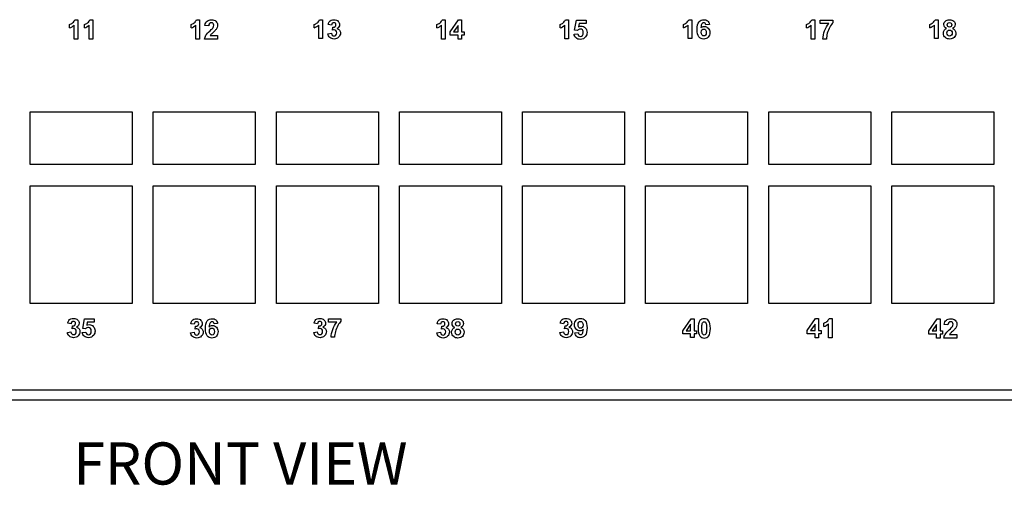
# Model space of a CAD drawing. Units: inches. Extents: x 0.2 to 21.8, y 0.7 to 16.3.
# Drawn here: x 5.8 to 9.3, y 8.9 to 10.6 of the extents above; entities that cross this region are included whole.
import ezdxf
from ezdxf.enums import TextEntityAlignment as Align

# ---------------------------------------------------------------- set-up
doc = ezdxf.new("R2010")
doc.units = ezdxf.units.IN
doc.header["$MEASUREMENT"] = 0
for name, color, linetype in [('112017_B_FRONT', 7, 'Continuous'), ('112018_SILKSCREE', 7, 'Continuous'), ('Default', 7, 'Continuous')]:
    doc.layers.add(name, color=color, linetype=linetype)
doc.styles.add('SEACAD_Arial', font='arial.ttf')

# ---------------------------------------------------------------- blocks, each defined once
blk = doc.blocks.new('SE4')
at = {"layer": '112017_B_FRONT', "color": 7, "linetype": 'Continuous'}
for p, q in [((5.8677, 10.0149), (6.2302, 10.0149)), ((5.8677, 9.5961), (5.8677, 10.0149)), ((6.2302, 10.0149), (6.2302, 9.5961)), ((6.3052, 10.0149), (6.6677, 10.0149)), ((6.3052, 9.5961), (6.3052, 10.0149)), ((6.6677, 10.0149), (6.6677, 9.5961)), ((6.7427, 10.0149), (7.1052, 10.0149)), ((6.7427, 9.5961), (6.7427, 10.0149)), ((7.1052, 10.0149), (7.1052, 9.5961)), ((7.1802, 10.0149), (7.5427, 10.0149)), ((7.1802, 9.5961), (7.1802, 10.0149)), ((7.5427, 10.0149), (7.5427, 9.5961)), ((7.6177, 10.0149), (7.9802, 10.0149)), ((7.6177, 9.5961), (7.6177, 10.0149)), ((7.9802, 10.0149), (7.9802, 9.5961)), ((8.0552, 10.0149), (8.4177, 10.0149)), ((8.0552, 9.5961), (8.0552, 10.0149)), ((8.4177, 10.0149), (8.4177, 9.5961)), ((8.4927, 10.0149), (8.8552, 10.0149)), ((8.4927, 9.5961), (8.4927, 10.0149)), ((8.8552, 10.0149), (8.8552, 9.5961)), ((8.9302, 10.0149), (9.2927, 10.0149)), ((8.9302, 9.5961), (8.9302, 10.0149)), ((9.2927, 10.0149), (9.2927, 9.5961)), ((6.2302, 9.5961), (5.8677, 9.5961)), ((6.6677, 9.5961), (6.3052, 9.5961)), ((7.1052, 9.5961), (6.7427, 9.5961)), ((7.5427, 9.5961), (7.1802, 9.5961)), ((7.9802, 9.5961), (7.6177, 9.5961)), ((8.4177, 9.5961), (8.0552, 9.5961)), ((8.8552, 9.5961), (8.4927, 9.5961)), ((9.2927, 9.5961), (8.9302, 9.5961)), ((1.2364, 9.2885), (12.1739, 9.2885)), ((12.1739, 9.2524), (1.2364, 9.2524))]:
    blk.add_line(p, q, dxfattribs=at)
at = {"layer": '112018_SILKSCREE', "color": 7, "linetype": 'Continuous'}
for p, q in [((6.0267, 10.6055), (6.0373, 10.6055)), ((6.0373, 10.6055), (6.0373, 10.5367)), ((6.0799, 10.6055), (6.0906, 10.6055)), ((6.0906, 10.6055), (6.0906, 10.5367)), ((6.4589, 10.6055), (6.4695, 10.6055)), ((6.4695, 10.6055), (6.4695, 10.5367)), ((6.8965, 10.6055), (6.907, 10.6055)), ((6.907, 10.6055), (6.907, 10.538)), ((7.3326, 10.6055), (7.3432, 10.6055)), ((7.3432, 10.6055), (7.3432, 10.5367)), ((7.3605, 10.5619), (7.3902, 10.6055)), ((7.3902, 10.6055), (7.4012, 10.6055)), ((7.4012, 10.6055), (7.4012, 10.5619)), ((7.7704, 10.6055), (7.781, 10.6055)), ((7.781, 10.6055), (7.781, 10.5368)), ((8.2087, 10.6055), (8.2191, 10.6055)), ((8.2191, 10.6055), (8.2191, 10.538)), ((8.6462, 10.6055), (8.6568, 10.6055)), ((8.6568, 10.6055), (8.6568, 10.5367)), ((9.0842, 10.6055), (9.0946, 10.6055)), ((9.0946, 10.6055), (9.0946, 10.538)), ((6.0073, 10.5762), (6.0073, 10.5881)), ((6.0242, 10.5367), (6.0242, 10.5862)), ((6.0605, 10.5762), (6.0605, 10.5881)), ((6.0774, 10.5367), (6.0774, 10.5862)), ((6.4394, 10.5762), (6.4394, 10.5881)), ((6.4563, 10.5367), (6.4563, 10.5862)), ((6.502, 10.5838), (6.4889, 10.5851)), ((6.8775, 10.5768), (6.8775, 10.5885)), ((6.894, 10.538), (6.894, 10.5865)), ((6.9385, 10.5858), (6.9267, 10.5878)), ((6.9423, 10.5683), (6.9437, 10.5787)), ((7.3131, 10.5762), (7.3131, 10.5881)), ((7.33, 10.5367), (7.33, 10.5862)), ((7.3885, 10.5853), (7.3728, 10.5619)), ((7.3885, 10.5619), (7.3885, 10.5853)), ((7.751, 10.5763), (7.751, 10.5881)), ((7.7678, 10.5368), (7.7678, 10.5862)), ((7.8022, 10.5687), (7.809, 10.6042)), ((7.809, 10.6042), (7.8438, 10.6042)), ((7.8189, 10.592), (7.8167, 10.5804)), ((7.8438, 10.592), (7.8189, 10.592)), ((7.8438, 10.6042), (7.8438, 10.592)), ((8.1896, 10.5768), (8.1896, 10.5885)), ((8.2062, 10.538), (8.2062, 10.5865)), ((8.2818, 10.5887), (8.2694, 10.5874)), ((8.6268, 10.5762), (8.6268, 10.5881)), ((8.6436, 10.5367), (8.6436, 10.5862)), ((8.6762, 10.592), (8.6762, 10.6042)), ((8.6762, 10.6042), (8.7211, 10.6042)), ((8.7061, 10.592), (8.6762, 10.592)), ((8.7211, 10.6042), (8.7211, 10.5947)), ((9.0652, 10.5768), (9.0652, 10.5885)), ((9.0817, 10.538), (9.0817, 10.5865)), ((6.0373, 10.5367), (6.0242, 10.5367)), ((6.0906, 10.5367), (6.0774, 10.5367)), ((6.4695, 10.5367), (6.4563, 10.5367)), ((6.5334, 10.5367), (6.4875, 10.5367)), ((6.5073, 10.5489), (6.5334, 10.5489)), ((6.5334, 10.5489), (6.5334, 10.5367)), ((6.907, 10.538), (6.894, 10.538)), ((6.9257, 10.5557), (6.9382, 10.5573)), ((7.3432, 10.5367), (7.33, 10.5367)), ((7.3605, 10.5505), (7.3605, 10.5619)), ((7.3885, 10.5505), (7.3605, 10.5505)), ((7.3728, 10.5619), (7.3885, 10.5619)), ((7.3885, 10.5367), (7.3885, 10.5505)), ((7.4012, 10.5367), (7.3885, 10.5367)), ((7.4012, 10.5619), (7.4097, 10.5619)), ((7.4012, 10.5505), (7.4012, 10.5367)), ((7.4097, 10.5505), (7.4012, 10.5505)), ((7.4097, 10.5619), (7.4097, 10.5505)), ((7.781, 10.5368), (7.7678, 10.5368)), ((7.8008, 10.5542), (7.8138, 10.5555)), ((7.8128, 10.5671), (7.8022, 10.5687)), ((8.2191, 10.538), (8.2062, 10.538)), ((8.6568, 10.5367), (8.6436, 10.5367)), ((8.6981, 10.5367), (8.6854, 10.5367)), ((9.0946, 10.538), (9.0817, 10.538)), ((5.8677, 10.0899), (5.8677, 10.2774)), ((5.8677, 10.2774), (6.2302, 10.2774)), ((6.2302, 10.2774), (6.2302, 10.0899)), ((6.3052, 10.0899), (6.3052, 10.2774)), ((6.3052, 10.2774), (6.6677, 10.2774)), ((6.6677, 10.2774), (6.6677, 10.0899)), ((6.7427, 10.0899), (6.7427, 10.2774)), ((6.7427, 10.2774), (7.1052, 10.2774)), ((7.1052, 10.2774), (7.1052, 10.0899)), ((7.1802, 10.0899), (7.1802, 10.2774)), ((7.1802, 10.2774), (7.5427, 10.2774)), ((7.5427, 10.2774), (7.5427, 10.0899)), ((7.6177, 10.0899), (7.6177, 10.2774)), ((7.6177, 10.2774), (7.9802, 10.2774)), ((7.9802, 10.2774), (7.9802, 10.0899)), ((8.0552, 10.0899), (8.0552, 10.2774)), ((8.0552, 10.2774), (8.4177, 10.2774)), ((8.4177, 10.2774), (8.4177, 10.0899)), ((8.4927, 10.0899), (8.4927, 10.2774)), ((8.4927, 10.2774), (8.8552, 10.2774)), ((8.8552, 10.2774), (8.8552, 10.0899)), ((8.9302, 10.0899), (8.9302, 10.2774)), ((8.9302, 10.2774), (9.2927, 10.2774)), ((9.2927, 10.2774), (9.2927, 10.0899)), ((6.2302, 10.0899), (5.8677, 10.0899)), ((6.6677, 10.0899), (6.3052, 10.0899)), ((7.1052, 10.0899), (6.7427, 10.0899)), ((7.5427, 10.0899), (7.1802, 10.0899)), ((7.9802, 10.0899), (7.6177, 10.0899)), ((8.4177, 10.0899), (8.0552, 10.0899)), ((8.8552, 10.0899), (8.4927, 10.0899)), ((9.2927, 10.0899), (8.9302, 10.0899)), ((6.0126, 9.5233), (6.0008, 9.5253)), ((6.0541, 9.5068), (6.0607, 9.5417)), ((6.0607, 9.5417), (6.095, 9.5417)), ((6.0705, 9.5298), (6.0683, 9.5184)), ((6.095, 9.5298), (6.0705, 9.5298)), ((6.095, 9.5417), (6.095, 9.5298)), ((6.4504, 9.522), (6.4386, 9.524)), ((6.5338, 9.5249), (6.5214, 9.5236)), ((6.8884, 9.5233), (6.8766, 9.5253)), ((6.9282, 9.5298), (6.9282, 9.5417)), ((6.9282, 9.5417), (6.9722, 9.5417)), ((6.9574, 9.5298), (6.9282, 9.5298)), ((6.9722, 9.5417), (6.9722, 9.5324)), ((7.3259, 9.522), (7.3141, 9.524)), ((7.7634, 9.5233), (7.7516, 9.5253)), ((8.1874, 9.4989), (8.2165, 9.5417)), ((8.2149, 9.522), (8.1994, 9.499)), ((8.2149, 9.499), (8.2149, 9.522)), ((8.2165, 9.5417), (8.2273, 9.5417)), ((8.2273, 9.5417), (8.2273, 9.499)), ((8.6294, 9.4994), (8.659, 9.543)), ((8.6574, 9.5228), (8.6416, 9.4994)), ((8.6574, 9.4994), (8.6574, 9.5228)), ((8.659, 9.543), (8.6701, 9.543)), ((8.6701, 9.543), (8.6701, 9.4994)), ((8.6884, 9.5137), (8.6884, 9.5256)), ((8.7053, 9.4742), (8.7053, 9.5237)), ((8.7078, 9.543), (8.7185, 9.543)), ((8.7185, 9.543), (8.7185, 9.4742)), ((9.0616, 9.4981), (9.0912, 9.5417)), ((9.0895, 9.5216), (9.0738, 9.4982)), ((9.0895, 9.4982), (9.0895, 9.5216)), ((9.0912, 9.5417), (9.1022, 9.5417)), ((9.1022, 9.5417), (9.1022, 9.4982)), ((9.1298, 9.52), (9.1168, 9.5213)), ((5.9999, 9.4932), (6.0123, 9.4948)), ((6.0164, 9.5058), (6.0179, 9.5162)), ((6.0527, 9.4926), (6.0655, 9.494)), ((6.0645, 9.5053), (6.0541, 9.5068)), ((6.4377, 9.492), (6.4501, 9.4935)), ((6.4542, 9.5045), (6.4556, 9.5149)), ((6.8757, 9.4932), (6.8881, 9.4948)), ((6.8922, 9.5058), (6.8937, 9.5162)), ((7.3132, 9.492), (7.3256, 9.4935)), ((7.3297, 9.5045), (7.3312, 9.5149)), ((7.7507, 9.4932), (7.7631, 9.4948)), ((7.7672, 9.5058), (7.7687, 9.5162)), ((7.8038, 9.491), (7.8163, 9.4924)), ((8.1874, 9.4878), (8.1874, 9.4989)), ((8.2149, 9.4878), (8.1874, 9.4878)), ((8.1994, 9.499), (8.2149, 9.499)), ((8.2149, 9.4743), (8.2149, 9.4878)), ((8.2273, 9.499), (8.2356, 9.499)), ((8.2273, 9.4878), (8.2273, 9.4743)), ((8.2356, 9.4878), (8.2273, 9.4878)), ((8.2356, 9.499), (8.2356, 9.4878)), ((8.6294, 9.488), (8.6294, 9.4994)), ((8.6574, 9.488), (8.6294, 9.488)), ((8.6416, 9.4994), (8.6574, 9.4994)), ((8.6574, 9.4742), (8.6574, 9.488)), ((8.6701, 9.4994), (8.6786, 9.4994)), ((8.6701, 9.488), (8.6701, 9.4742)), ((8.6786, 9.488), (8.6701, 9.488)), ((8.6786, 9.4994), (8.6786, 9.488)), ((9.0616, 9.4868), (9.0616, 9.4981)), ((9.0895, 9.4868), (9.0616, 9.4868)), ((9.0738, 9.4982), (9.0895, 9.4982)), ((9.0895, 9.473), (9.0895, 9.4868)), ((9.1022, 9.4982), (9.1107, 9.4982)), ((9.1022, 9.4868), (9.1022, 9.473)), ((9.1107, 9.4868), (9.1022, 9.4868)), ((9.1107, 9.4982), (9.1107, 9.4868)), ((9.1352, 9.4852), (9.1613, 9.4852)), ((9.1613, 9.4852), (9.1613, 9.473)), ((6.9496, 9.4755), (6.9372, 9.4755)), ((8.2273, 9.4743), (8.2149, 9.4743)), ((8.6701, 9.4742), (8.6574, 9.4742)), ((8.7185, 9.4742), (8.7053, 9.4742)), ((9.1022, 9.473), (9.0895, 9.473)), ((9.1613, 9.473), (9.1154, 9.473))]:
    blk.add_line(p, q, dxfattribs=at)
for centre, radius, start, end in [((5.9933, 10.6193), 0.0453, 288.0271, 312.9852), ((6.0466, 10.6192), 0.0451, 287.8879, 312.9892), ((6.4254, 10.6193), 0.0453, 288.0271, 312.9852), ((6.8638, 10.619), 0.0444, 288.0271, 312.9852), ((7.2991, 10.6193), 0.0453, 288.0271, 312.9852), ((7.737, 10.6193), 0.0452, 288.0271, 312.9852), ((8.1759, 10.619), 0.0444, 288.0271, 312.9852), ((8.6128, 10.6193), 0.0453, 288.0271, 312.9852), ((9.0514, 10.619), 0.0444, 288.0271, 312.9852), ((8.6745, 9.5567), 0.0451, 287.8879, 312.9892)]:
    blk.add_arc(centre, radius, start, end, dxfattribs=at)
for points, knots in [([(6.0073, 10.5881), (6.0107, 10.5893), (6.0145, 10.5914), (6.0225, 10.5977), (6.0252, 10.6013), (6.0267, 10.6055)], [0, 0, 0, 0, 0.5, 0.5, 1, 1, 1, 1]), ([(6.0605, 10.5881), (6.064, 10.5893), (6.0676, 10.5914), (6.0757, 10.5977), (6.0784, 10.6013), (6.0799, 10.6055)], [0, 0, 0, 0, 0.5, 0.5, 1, 1, 1, 1]), ([(6.4394, 10.5881), (6.4429, 10.5893), (6.4466, 10.5914), (6.4546, 10.5977), (6.4574, 10.6013), (6.4589, 10.6055)], [0, 0, 0, 0, 0.5, 0.5, 1, 1, 1, 1]), ([(6.4889, 10.5851), (6.4897, 10.5924), (6.4922, 10.5976), (6.4963, 10.6007), (6.5004, 10.6039), (6.5056, 10.6055), (6.5185, 10.6055), (6.5238, 10.6037), (6.5315, 10.5964), (6.5334, 10.5919), (6.5334, 10.5833), (6.5329, 10.5804), (6.5318, 10.5777), (6.5307, 10.5748), (6.5289, 10.5719), (6.5266, 10.5689), (6.525, 10.5668), (6.5221, 10.5639), (6.5179, 10.5601), (6.5138, 10.5563), (6.5112, 10.5538), (6.51, 10.5525), (6.5089, 10.5513), (6.508, 10.5501), (6.5073, 10.5489)], [0, 0, 0, 0, 0.156077, 0.156077, 0.156077, 0.288857, 0.288857, 0.435406, 0.435406, 0.581955, 0.581955, 0.665697, 0.665697, 0.665697, 0.756015, 0.756015, 0.756015, 0.86406, 0.86406, 0.86406, 0.960437, 0.960437, 0.960437, 1, 1, 1, 1]), ([(6.8775, 10.5885), (6.8809, 10.5896), (6.8845, 10.5916), (6.8924, 10.5978), (6.8951, 10.6014), (6.8965, 10.6055)], [0, 0, 0, 0, 0.5, 0.5, 1, 1, 1, 1]), ([(6.9267, 10.5878), (6.9275, 10.5919), (6.9288, 10.5952), (6.9321, 10.6001), (6.9344, 10.602), (6.9374, 10.6034), (6.9404, 10.6048), (6.9437, 10.6055), (6.9538, 10.6055), (6.9588, 10.6035), (6.9627, 10.5995), (6.9658, 10.5961), (6.9674, 10.5924), (6.9674, 10.5823), (6.9641, 10.5775), (6.9577, 10.5741)], [0, 0, 0, 0, 0.127356, 0.127356, 0.254712, 0.254712, 0.254712, 0.384041, 0.384041, 0.605303, 0.605303, 0.605303, 0.767723, 0.767723, 1, 1, 1, 1]), ([(7.3131, 10.5881), (7.3166, 10.5893), (7.3203, 10.5914), (7.3283, 10.5977), (7.3311, 10.6013), (7.3326, 10.6055)], [0, 0, 0, 0, 0.5, 0.5, 1, 1, 1, 1]), ([(7.751, 10.5881), (7.7544, 10.5893), (7.7581, 10.5914), (7.7662, 10.5977), (7.7689, 10.6013), (7.7704, 10.6055)], [0, 0, 0, 0, 0.5, 0.5, 1, 1, 1, 1]), ([(8.1896, 10.5885), (8.193, 10.5896), (8.1966, 10.5916), (8.2045, 10.5978), (8.2072, 10.6014), (8.2087, 10.6055)], [0, 0, 0, 0, 0.5, 0.5, 1, 1, 1, 1]), ([(8.2516, 10.5759), (8.2548, 10.5797), (8.2588, 10.5815), (8.269, 10.5815), (8.2737, 10.5795), (8.2775, 10.5754), (8.2814, 10.5713), (8.2833, 10.566), (8.2833, 10.5527), (8.2813, 10.5471), (8.2772, 10.543), (8.2731, 10.5389), (8.2679, 10.5367), (8.2547, 10.5367), (8.2492, 10.5394), (8.2448, 10.5446), (8.2404, 10.5499), (8.2382, 10.5586), (8.2382, 10.583), (8.2404, 10.5919), (8.2496, 10.6028), (8.2555, 10.6055), (8.2679, 10.6055), (8.2721, 10.6041), (8.2788, 10.5983), (8.2809, 10.5942), (8.2818, 10.5887)], [0, 0, 0, 0, 0.067327, 0.067327, 0.143464, 0.143464, 0.143464, 0.226949, 0.226949, 0.316231, 0.316231, 0.316231, 0.402002, 0.402002, 0.494418, 0.494418, 0.494418, 0.607193, 0.607193, 0.722057, 0.722057, 0.836921, 0.836921, 0.918461, 0.918461, 1, 1, 1, 1]), ([(8.6268, 10.5881), (8.6302, 10.5893), (8.6339, 10.5914), (8.6419, 10.5977), (8.6447, 10.6013), (8.6462, 10.6055)], [0, 0, 0, 0, 0.5, 0.5, 1, 1, 1, 1]), ([(9.0652, 10.5885), (9.0685, 10.5896), (9.0722, 10.5916), (9.08, 10.5978), (9.0827, 10.6014), (9.0842, 10.6055)], [0, 0, 0, 0, 0.5, 0.5, 1, 1, 1, 1]), ([(9.1249, 10.5742), (9.1216, 10.5756), (9.1192, 10.5775), (9.1177, 10.58), (9.1162, 10.5825), (9.1154, 10.5852), (9.1154, 10.5931), (9.1172, 10.5973), (9.1207, 10.6006), (9.1241, 10.6038), (9.1291, 10.6055), (9.1418, 10.6055), (9.1467, 10.6038), (9.1503, 10.6006), (9.1538, 10.5973), (9.1555, 10.5931), (9.1555, 10.585), (9.1547, 10.5822), (9.1531, 10.5798), (9.1515, 10.5774), (9.1492, 10.5755), (9.1462, 10.5742)], [0, 0, 0, 0, 0.098256, 0.098256, 0.098256, 0.185458, 0.185458, 0.333437, 0.333437, 0.333437, 0.501403, 0.501403, 0.668194, 0.668194, 0.668194, 0.814758, 0.814758, 0.90636, 0.90636, 0.90636, 1, 1, 1, 1]), ([(6.4875, 10.5367), (6.488, 10.5413), (6.4895, 10.5457), (6.492, 10.5498), (6.4945, 10.5539), (6.4994, 10.5594), (6.5067, 10.5662), (6.5126, 10.5717), (6.5163, 10.5755), (6.5176, 10.5774), (6.5194, 10.5801), (6.5203, 10.5828), (6.5203, 10.5884), (6.5195, 10.5906), (6.5179, 10.5922), (6.5163, 10.5938), (6.5141, 10.5946), (6.5113, 10.5946), (6.5086, 10.5946), (6.5064, 10.5937), (6.5048, 10.5921), (6.5031, 10.5904), (6.5022, 10.5876), (6.502, 10.5838)], [0, 0, 0, 0, 0.153186, 0.153186, 0.153186, 0.396168, 0.396168, 0.396168, 0.568236, 0.568236, 0.568236, 0.652962, 0.652962, 0.743433, 0.743433, 0.743433, 0.822263, 0.822263, 0.822263, 0.901761, 0.901761, 0.901761, 1, 1, 1, 1]), ([(6.9577, 10.5741), (6.9615, 10.5732), (6.9646, 10.5714), (6.9669, 10.5685), (6.9692, 10.5656), (6.9704, 10.5621), (6.9704, 10.5522), (6.9682, 10.5472), (6.9596, 10.5388), (6.9543, 10.5367), (6.9417, 10.5367), (6.9367, 10.5385), (6.9327, 10.542), (6.9287, 10.5455), (6.9264, 10.5501), (6.9257, 10.5557)], [0, 0, 0, 0, 0.123652, 0.123652, 0.123652, 0.254303, 0.254303, 0.447375, 0.447375, 0.640447, 0.640447, 0.822793, 0.822793, 0.822793, 1, 1, 1, 1]), ([(6.9437, 10.5787), (6.9472, 10.5786), (6.9499, 10.5793), (6.9535, 10.5826), (6.9544, 10.5847), (6.9544, 10.5896), (6.9538, 10.5914), (6.9511, 10.5941), (6.9493, 10.5948), (6.947, 10.5948), (6.9448, 10.5948), (6.9429, 10.594), (6.9398, 10.591), (6.9388, 10.5887), (6.9385, 10.5858)], [0, 0, 0, 0, 0.179116, 0.179116, 0.358232, 0.358232, 0.51306, 0.51306, 0.667889, 0.667889, 0.667889, 0.833945, 0.833945, 1, 1, 1, 1]), ([(7.8167, 10.5804), (7.8197, 10.5818), (7.8227, 10.5825), (7.8317, 10.5825), (7.8366, 10.5804), (7.8448, 10.5719), (7.8469, 10.5664), (7.8469, 10.554), (7.8452, 10.549), (7.842, 10.5446), (7.8375, 10.5385), (7.8313, 10.5355), (7.8171, 10.5355), (7.8119, 10.5371), (7.8079, 10.5406), (7.804, 10.5439), (7.8016, 10.5485), (7.8008, 10.5542)], [0, 0, 0, 0, 0.081328, 0.081328, 0.239129, 0.239129, 0.396929, 0.396929, 0.528253, 0.528253, 0.528253, 0.713988, 0.713988, 0.862363, 0.862363, 0.862363, 1, 1, 1, 1]), ([(7.8138, 10.5555), (7.8142, 10.5526), (7.8153, 10.5502), (7.8171, 10.5485), (7.819, 10.5467), (7.8211, 10.5459), (7.8235, 10.5459), (7.8263, 10.546), (7.8286, 10.547), (7.8325, 10.5515), (7.8334, 10.5549), (7.8334, 10.5636), (7.8325, 10.5668), (7.8305, 10.5689), (7.8287, 10.571), (7.8261, 10.5721), (7.8231, 10.5721), (7.8193, 10.5722), (7.8158, 10.5704), (7.8128, 10.5671)], [0, 0, 0, 0, 0.124093, 0.124093, 0.124093, 0.234681, 0.234681, 0.234681, 0.38802, 0.38802, 0.541358, 0.541358, 0.685403, 0.685403, 0.685403, 0.815852, 0.815852, 0.815852, 1, 1, 1, 1]), ([(8.2694, 10.5874), (8.2691, 10.5899), (8.2683, 10.5918), (8.267, 10.593), (8.2657, 10.5942), (8.264, 10.5948), (8.262, 10.5948), (8.2593, 10.5949), (8.257, 10.5936), (8.2552, 10.5911), (8.2533, 10.5887), (8.2521, 10.5836), (8.2516, 10.5759)], [0, 0, 0, 0, 0.174496, 0.174496, 0.174496, 0.326551, 0.326551, 0.326551, 0.555238, 0.555238, 0.555238, 1, 1, 1, 1]), ([(8.2527, 10.5606), (8.2527, 10.5564), (8.2537, 10.5531), (8.2575, 10.5486), (8.2598, 10.5475), (8.2646, 10.5475), (8.2666, 10.5484), (8.2682, 10.5503), (8.2698, 10.5521), (8.2707, 10.5552), (8.2707, 10.5638), (8.2698, 10.567), (8.2681, 10.569), (8.2663, 10.571), (8.2642, 10.5721), (8.2616, 10.5721), (8.2591, 10.5721), (8.257, 10.5711), (8.2553, 10.5691), (8.2536, 10.5672), (8.2527, 10.5644), (8.2527, 10.5606)], [0, 0, 0, 0, 0.123511, 0.123511, 0.247022, 0.247022, 0.363917, 0.363917, 0.363917, 0.507624, 0.507624, 0.652828, 0.652828, 0.652828, 0.761097, 0.761097, 0.761097, 0.866138, 0.866138, 0.866138, 1, 1, 1, 1]), ([(8.6854, 10.5367), (8.6856, 10.5462), (8.6876, 10.5558), (8.695, 10.5755), (8.6999, 10.5843), (8.7061, 10.592)], [0, 0, 0, 0, 0.5, 0.5, 1, 1, 1, 1]), ([(8.7211, 10.5947), (8.7174, 10.5911), (8.7136, 10.5859), (8.7098, 10.579), (8.706, 10.5722), (8.7031, 10.565), (8.6991, 10.5496), (8.6981, 10.5428), (8.6981, 10.5367)], [0, 0, 0, 0, 0.30474, 0.30474, 0.30474, 0.65237, 0.65237, 1, 1, 1, 1]), ([(9.1462, 10.5742), (9.15, 10.5727), (9.1529, 10.5705), (9.1548, 10.5677), (9.1567, 10.5648), (9.1577, 10.5615), (9.1577, 10.5515), (9.1557, 10.5464), (9.1518, 10.5425), (9.1479, 10.5387), (9.1426, 10.5367), (9.13, 10.5367), (9.1249, 10.5383), (9.1209, 10.5416), (9.1161, 10.5454), (9.1137, 10.5505), (9.1137, 10.5608), (9.1146, 10.5641), (9.1164, 10.5672), (9.1182, 10.5702), (9.121, 10.5726), (9.1249, 10.5742)], [0, 0, 0, 0, 0.098338, 0.098338, 0.098338, 0.190762, 0.190762, 0.343703, 0.343703, 0.343703, 0.499391, 0.499391, 0.644414, 0.644414, 0.644414, 0.808928, 0.808928, 0.898966, 0.898966, 0.898966, 1, 1, 1, 1]), ([(9.1276, 10.5872), (9.1276, 10.5846), (9.1283, 10.5826), (9.1312, 10.5797), (9.1331, 10.579), (9.1378, 10.579), (9.1398, 10.5797), (9.1412, 10.5812), (9.1426, 10.5826), (9.1433, 10.5847), (9.1433, 10.5897), (9.1427, 10.5916), (9.1398, 10.5945), (9.1379, 10.5953), (9.1331, 10.5953), (9.1312, 10.5945), (9.1297, 10.5931), (9.1283, 10.5916), (9.1276, 10.5896), (9.1276, 10.5872)], [0, 0, 0, 0, 0.123932, 0.123932, 0.247864, 0.247864, 0.374134, 0.374134, 0.374134, 0.505498, 0.505498, 0.627802, 0.627802, 0.750107, 0.750107, 0.874719, 0.874719, 0.874719, 1, 1, 1, 1]), ([(6.9382, 10.5573), (6.9386, 10.5541), (6.9397, 10.5517), (6.9414, 10.55), (6.9431, 10.5483), (6.9452, 10.5475), (6.9504, 10.5475), (6.9526, 10.5484), (6.9544, 10.5505), (6.9562, 10.5526), (6.9571, 10.5552), (6.9571, 10.5619), (6.9563, 10.5645), (6.9528, 10.5683), (6.9507, 10.5692), (6.9466, 10.5692), (6.9446, 10.5689), (6.9423, 10.5683)], [0, 0, 0, 0, 0.153468, 0.153468, 0.153468, 0.284798, 0.284798, 0.428066, 0.428066, 0.428066, 0.592829, 0.592829, 0.746894, 0.746894, 0.900958, 0.900958, 1, 1, 1, 1]), ([(9.1264, 10.5584), (9.1264, 10.5548), (9.1272, 10.552), (9.129, 10.55), (9.1308, 10.548), (9.1331, 10.547), (9.1358, 10.547), (9.1384, 10.5471), (9.1406, 10.548), (9.1441, 10.5518), (9.1449, 10.5546), (9.1449, 10.5614), (9.1441, 10.5639), (9.1423, 10.5659), (9.1406, 10.5678), (9.1383, 10.5687), (9.1325, 10.5687), (9.1302, 10.5677), (9.1271, 10.5633), (9.1264, 10.5609), (9.1264, 10.5584)], [0, 0, 0, 0, 0.139556, 0.139556, 0.139556, 0.258035, 0.258035, 0.258035, 0.391475, 0.391475, 0.524916, 0.524916, 0.640456, 0.640456, 0.640456, 0.748319, 0.748319, 0.87416, 0.87416, 1, 1, 1, 1]), ([(6.0008, 9.5253), (6.0016, 9.5294), (6.0029, 9.5327), (6.0046, 9.5351), (6.0062, 9.5376), (6.0086, 9.5395), (6.0115, 9.5409), (6.0145, 9.5423), (6.0179, 9.543), (6.0279, 9.543), (6.033, 9.541), (6.0368, 9.537), (6.04, 9.5336), (6.0415, 9.5299), (6.0415, 9.5198), (6.0383, 9.515), (6.0318, 9.5116)], [0, 0, 0, 0, 0.136402, 0.136402, 0.136402, 0.254529, 0.254529, 0.254529, 0.382903, 0.382903, 0.605209, 0.605209, 0.605209, 0.767667, 0.767667, 1, 1, 1, 1]), ([(6.0179, 9.5162), (6.0214, 9.5161), (6.024, 9.5168), (6.0277, 9.5201), (6.0286, 9.5222), (6.0286, 9.5271), (6.0279, 9.5289), (6.0265, 9.5302), (6.0252, 9.5316), (6.0234, 9.5323), (6.0212, 9.5323), (6.019, 9.5323), (6.0171, 9.5315), (6.0139, 9.5285), (6.013, 9.5262), (6.0126, 9.5233)], [0, 0, 0, 0, 0.182978, 0.182978, 0.365957, 0.365957, 0.524125, 0.524125, 0.524125, 0.666888, 0.666888, 0.666888, 0.833444, 0.833444, 1, 1, 1, 1]), ([(6.0683, 9.5184), (6.0712, 9.5197), (6.0742, 9.5205), (6.0831, 9.5205), (6.0879, 9.5184), (6.096, 9.51), (6.098, 9.5046), (6.098, 9.4924), (6.0964, 9.4875), (6.0932, 9.4832), (6.0887, 9.4772), (6.0827, 9.4742), (6.0687, 9.4742), (6.0636, 9.4759), (6.0597, 9.4792), (6.0558, 9.4826), (6.0535, 9.487), (6.0527, 9.4926)], [0, 0, 0, 0, 0.081328, 0.081328, 0.239129, 0.239129, 0.396929, 0.396929, 0.528253, 0.528253, 0.528253, 0.713988, 0.713988, 0.862363, 0.862363, 0.862363, 1, 1, 1, 1]), ([(6.4386, 9.524), (6.4394, 9.5281), (6.4406, 9.5314), (6.4423, 9.5338), (6.444, 9.5363), (6.4463, 9.5382), (6.4493, 9.5396), (6.4523, 9.541), (6.4556, 9.5417), (6.4656, 9.5417), (6.4707, 9.5397), (6.4745, 9.5357), (6.4777, 9.5323), (6.4793, 9.5286), (6.4793, 9.5185), (6.4761, 9.5138), (6.4696, 9.5103)], [0, 0, 0, 0, 0.136402, 0.136402, 0.136402, 0.254529, 0.254529, 0.254529, 0.382903, 0.382903, 0.605209, 0.605209, 0.605209, 0.767667, 0.767667, 1, 1, 1, 1]), ([(6.4556, 9.5149), (6.4591, 9.5148), (6.4617, 9.5156), (6.4654, 9.5188), (6.4664, 9.5209), (6.4664, 9.5258), (6.4657, 9.5276), (6.4643, 9.529), (6.4629, 9.5303), (6.4612, 9.531), (6.4589, 9.531), (6.4567, 9.5311), (6.4548, 9.5302), (6.4517, 9.5272), (6.4507, 9.5249), (6.4504, 9.522)], [0, 0, 0, 0, 0.182978, 0.182978, 0.365957, 0.365957, 0.524125, 0.524125, 0.524125, 0.666888, 0.666888, 0.666888, 0.833444, 0.833444, 1, 1, 1, 1]), ([(6.5035, 9.5121), (6.5068, 9.5159), (6.5108, 9.5178), (6.521, 9.5178), (6.5256, 9.5157), (6.5295, 9.5116), (6.5333, 9.5075), (6.5352, 9.5022), (6.5352, 9.4889), (6.5332, 9.4833), (6.5292, 9.4792), (6.5251, 9.4751), (6.5199, 9.473), (6.5067, 9.473), (6.5011, 9.4756), (6.4967, 9.4809), (6.4923, 9.4862), (6.4901, 9.4948), (6.4901, 9.5192), (6.4924, 9.5281), (6.5015, 9.539), (6.5075, 9.5417), (6.5199, 9.5417), (6.5241, 9.5403), (6.5308, 9.5346), (6.5329, 9.5304), (6.5338, 9.5249)], [0, 0, 0, 0, 0.067327, 0.067327, 0.143464, 0.143464, 0.143464, 0.226949, 0.226949, 0.316231, 0.316231, 0.316231, 0.402002, 0.402002, 0.494418, 0.494418, 0.494418, 0.607193, 0.607193, 0.722057, 0.722057, 0.836921, 0.836921, 0.918461, 0.918461, 1, 1, 1, 1]), ([(6.5214, 9.5236), (6.5211, 9.5261), (6.5203, 9.528), (6.519, 9.5292), (6.5177, 9.5304), (6.516, 9.531), (6.514, 9.531), (6.5113, 9.5311), (6.509, 9.5298), (6.5071, 9.5273), (6.5053, 9.5249), (6.504, 9.5198), (6.5035, 9.5121)], [0, 0, 0, 0, 0.174496, 0.174496, 0.174496, 0.326551, 0.326551, 0.326551, 0.555238, 0.555238, 0.555238, 1, 1, 1, 1]), ([(6.8766, 9.5253), (6.8774, 9.5294), (6.8787, 9.5327), (6.8803, 9.5351), (6.882, 9.5376), (6.8844, 9.5395), (6.8873, 9.5409), (6.8903, 9.5423), (6.8937, 9.543), (6.9037, 9.543), (6.9088, 9.541), (6.9126, 9.537), (6.9157, 9.5336), (6.9173, 9.5299), (6.9173, 9.5198), (6.9141, 9.515), (6.9076, 9.5116)], [0, 0, 0, 0, 0.136402, 0.136402, 0.136402, 0.254529, 0.254529, 0.254529, 0.382903, 0.382903, 0.605209, 0.605209, 0.605209, 0.767667, 0.767667, 1, 1, 1, 1]), ([(6.8937, 9.5162), (6.8971, 9.5161), (6.8998, 9.5168), (6.9034, 9.5201), (6.9044, 9.5222), (6.9044, 9.5271), (6.9037, 9.5289), (6.9023, 9.5302), (6.901, 9.5316), (6.8992, 9.5323), (6.897, 9.5323), (6.8947, 9.5323), (6.8929, 9.5315), (6.8897, 9.5285), (6.8888, 9.5262), (6.8884, 9.5233)], [0, 0, 0, 0, 0.182978, 0.182978, 0.365957, 0.365957, 0.524125, 0.524125, 0.524125, 0.666888, 0.666888, 0.666888, 0.833444, 0.833444, 1, 1, 1, 1]), ([(6.9372, 9.4755), (6.9374, 9.4848), (6.9393, 9.4942), (6.9465, 9.5135), (6.9514, 9.5222), (6.9574, 9.5298)], [0, 0, 0, 0, 0.5, 0.5, 1, 1, 1, 1]), ([(6.9722, 9.5324), (6.9685, 9.5289), (6.9649, 9.5237), (6.9611, 9.517), (6.9574, 9.5103), (6.9545, 9.5032), (6.9506, 9.4881), (6.9496, 9.4814), (6.9496, 9.4755)], [0, 0, 0, 0, 0.30474, 0.30474, 0.30474, 0.65237, 0.65237, 1, 1, 1, 1]), ([(7.3141, 9.524), (7.3149, 9.5281), (7.3162, 9.5314), (7.3178, 9.5338), (7.3195, 9.5363), (7.3219, 9.5382), (7.3248, 9.5396), (7.3278, 9.541), (7.3312, 9.5417), (7.3412, 9.5417), (7.3463, 9.5397), (7.3501, 9.5357), (7.3532, 9.5323), (7.3548, 9.5286), (7.3548, 9.5185), (7.3516, 9.5138), (7.3451, 9.5103)], [0, 0, 0, 0, 0.136402, 0.136402, 0.136402, 0.254529, 0.254529, 0.254529, 0.382903, 0.382903, 0.605209, 0.605209, 0.605209, 0.767667, 0.767667, 1, 1, 1, 1]), ([(7.3312, 9.5149), (7.3346, 9.5148), (7.3373, 9.5156), (7.3409, 9.5188), (7.3419, 9.5209), (7.3419, 9.5258), (7.3412, 9.5276), (7.3398, 9.529), (7.3385, 9.5303), (7.3367, 9.531), (7.3345, 9.531), (7.3322, 9.5311), (7.3304, 9.5302), (7.3272, 9.5272), (7.3263, 9.5249), (7.3259, 9.522)], [0, 0, 0, 0, 0.182978, 0.182978, 0.365957, 0.365957, 0.524125, 0.524125, 0.524125, 0.666888, 0.666888, 0.666888, 0.833444, 0.833444, 1, 1, 1, 1]), ([(7.3768, 9.5105), (7.3735, 9.5119), (7.3712, 9.5138), (7.3696, 9.5162), (7.3681, 9.5187), (7.3674, 9.5214), (7.3674, 9.5294), (7.3692, 9.5335), (7.3726, 9.5368), (7.3761, 9.54), (7.381, 9.5417), (7.3938, 9.5417), (7.3987, 9.5401), (7.4022, 9.5368), (7.4057, 9.5336), (7.4075, 9.5294), (7.4075, 9.5212), (7.4067, 9.5185), (7.405, 9.516), (7.4035, 9.5136), (7.4012, 9.5117), (7.3982, 9.5105)], [0, 0, 0, 0, 0.098256, 0.098256, 0.098256, 0.185458, 0.185458, 0.333437, 0.333437, 0.333437, 0.501403, 0.501403, 0.668194, 0.668194, 0.668194, 0.814758, 0.814758, 0.90636, 0.90636, 0.90636, 1, 1, 1, 1]), ([(7.3796, 9.5234), (7.3796, 9.5208), (7.3803, 9.5188), (7.3831, 9.516), (7.385, 9.5152), (7.3898, 9.5152), (7.3917, 9.516), (7.3932, 9.5174), (7.3946, 9.5188), (7.3953, 9.5209), (7.3953, 9.5259), (7.3946, 9.5278), (7.3918, 9.5308), (7.3899, 9.5315), (7.3851, 9.5315), (7.3831, 9.5307), (7.3817, 9.5293), (7.3802, 9.5278), (7.3796, 9.5258), (7.3796, 9.5234)], [0, 0, 0, 0, 0.123932, 0.123932, 0.247864, 0.247864, 0.374134, 0.374134, 0.374134, 0.505498, 0.505498, 0.627802, 0.627802, 0.750107, 0.750107, 0.874719, 0.874719, 0.874719, 1, 1, 1, 1]), ([(7.7516, 9.5253), (7.7524, 9.5294), (7.7537, 9.5327), (7.7553, 9.5351), (7.757, 9.5376), (7.7594, 9.5395), (7.7623, 9.5409), (7.7653, 9.5423), (7.7687, 9.543), (7.7787, 9.543), (7.7838, 9.541), (7.7876, 9.537), (7.7907, 9.5336), (7.7923, 9.5299), (7.7923, 9.5198), (7.7891, 9.515), (7.7826, 9.5116)], [0, 0, 0, 0, 0.136402, 0.136402, 0.136402, 0.254529, 0.254529, 0.254529, 0.382903, 0.382903, 0.605209, 0.605209, 0.605209, 0.767667, 0.767667, 1, 1, 1, 1]), ([(7.7687, 9.5162), (7.7721, 9.5161), (7.7748, 9.5168), (7.7784, 9.5201), (7.7794, 9.5222), (7.7794, 9.5271), (7.7787, 9.5289), (7.7773, 9.5302), (7.776, 9.5316), (7.7742, 9.5323), (7.772, 9.5323), (7.7697, 9.5323), (7.7679, 9.5315), (7.7647, 9.5285), (7.7638, 9.5262), (7.7634, 9.5233)], [0, 0, 0, 0, 0.182978, 0.182978, 0.365957, 0.365957, 0.524125, 0.524125, 0.524125, 0.666888, 0.666888, 0.666888, 0.833444, 0.833444, 1, 1, 1, 1]), ([(7.8338, 9.5038), (7.8306, 9.5001), (7.8265, 9.4982), (7.8217, 9.4982), (7.8165, 9.4983), (7.8119, 9.5003), (7.8081, 9.5043), (7.8043, 9.5084), (7.8024, 9.5137), (7.8024, 9.5271), (7.8044, 9.5326), (7.8084, 9.5367), (7.8125, 9.5409), (7.8177, 9.543), (7.8307, 9.543), (7.8363, 9.5403), (7.8406, 9.5351), (7.845, 9.5298), (7.8472, 9.5211), (7.8472, 9.4967), (7.8449, 9.4879), (7.8404, 9.4824), (7.8359, 9.4769), (7.8299, 9.4742), (7.8175, 9.4742), (7.8132, 9.4756), (7.8068, 9.4813), (7.8047, 9.4855), (7.8038, 9.491)], [0, 0, 0, 0, 0.067557, 0.067557, 0.067557, 0.142581, 0.142581, 0.142581, 0.227661, 0.227661, 0.315636, 0.315636, 0.315636, 0.400879, 0.400879, 0.493429, 0.493429, 0.493429, 0.627371, 0.627371, 0.76429, 0.76429, 0.76429, 0.860717, 0.860717, 0.930358, 0.930358, 1, 1, 1, 1]), ([(7.8327, 9.5192), (7.8327, 9.5234), (7.8317, 9.5265), (7.8298, 9.5289), (7.8279, 9.5311), (7.8257, 9.5323), (7.8232, 9.5323), (7.8209, 9.5323), (7.8189, 9.5313), (7.8173, 9.5294), (7.8158, 9.5276), (7.815, 9.5245), (7.815, 9.5159), (7.8159, 9.5127), (7.8193, 9.5087), (7.8214, 9.5077), (7.8264, 9.5077), (7.8285, 9.5087), (7.8302, 9.5106), (7.8319, 9.5125), (7.8327, 9.5154), (7.8327, 9.5192)], [0, 0, 0, 0, 0.151002, 0.151002, 0.151002, 0.263697, 0.263697, 0.263697, 0.363568, 0.363568, 0.363568, 0.487987, 0.487987, 0.613703, 0.613703, 0.739418, 0.739418, 0.865133, 0.865133, 0.865133, 1, 1, 1, 1]), ([(8.2636, 9.5417), (8.2701, 9.5417), (8.2752, 9.5394), (8.2789, 9.5347), (8.2832, 9.5292), (8.2855, 9.5201), (8.2855, 9.4946), (8.2833, 9.4854), (8.2789, 9.4798), (8.2752, 9.4752), (8.2701, 9.473), (8.257, 9.473), (8.2517, 9.4755), (8.2436, 9.4856), (8.2416, 9.4946), (8.2416, 9.5201), (8.2439, 9.5293), (8.2482, 9.5348), (8.2519, 9.5394), (8.257, 9.5417), (8.2636, 9.5417)], [0, 0, 0, 0, 0.094405, 0.094405, 0.094405, 0.249909, 0.249909, 0.405413, 0.405413, 0.405413, 0.530467, 0.530467, 0.656377, 0.656377, 0.782287, 0.782287, 0.905583, 0.905583, 0.905583, 1, 1, 1, 1]), ([(8.2636, 9.531), (8.262, 9.5311), (8.2606, 9.5305), (8.2582, 9.5285), (8.2572, 9.5267), (8.2565, 9.5242), (8.2556, 9.5208), (8.2552, 9.5152), (8.2552, 9.4994), (8.2556, 9.494), (8.2564, 9.4911), (8.2571, 9.4881), (8.2582, 9.4861), (8.2606, 9.4842), (8.262, 9.4837), (8.2651, 9.4837), (8.2665, 9.4842), (8.2689, 9.4861), (8.2699, 9.4879), (8.2706, 9.4905), (8.2715, 9.4938), (8.2719, 9.4994), (8.2719, 9.5152), (8.2715, 9.5206), (8.2707, 9.5236), (8.2699, 9.5265), (8.2689, 9.5285), (8.2677, 9.5295), (8.2665, 9.5304), (8.2651, 9.531), (8.2636, 9.531)], [0, 0, 0, 0, 0.048487, 0.048487, 0.096973, 0.096973, 0.096973, 0.247356, 0.247356, 0.398593, 0.398593, 0.398593, 0.448966, 0.448966, 0.499338, 0.499338, 0.548271, 0.548271, 0.597205, 0.597205, 0.597205, 0.748281, 0.748281, 0.898504, 0.898504, 0.898504, 0.959574, 0.959574, 0.959574, 1, 1, 1, 1]), ([(8.6884, 9.5256), (8.6918, 9.5268), (8.6955, 9.5289), (8.7036, 9.5352), (8.7063, 9.5388), (8.7078, 9.543)], [0, 0, 0, 0, 0.5, 0.5, 1, 1, 1, 1]), ([(9.1154, 9.473), (9.1159, 9.4776), (9.1174, 9.4819), (9.1199, 9.486), (9.1224, 9.4902), (9.1273, 9.4956), (9.1346, 9.5024), (9.1405, 9.508), (9.1442, 9.5117), (9.1455, 9.5136), (9.1473, 9.5163), (9.1482, 9.519), (9.1482, 9.5246), (9.1474, 9.5269), (9.1458, 9.5284), (9.1442, 9.53), (9.142, 9.5308), (9.1392, 9.5308), (9.1365, 9.5309), (9.1343, 9.53), (9.1327, 9.5283), (9.131, 9.5266), (9.1301, 9.5239), (9.1298, 9.52)], [0, 0, 0, 0, 0.153186, 0.153186, 0.153186, 0.396168, 0.396168, 0.396168, 0.568236, 0.568236, 0.568236, 0.652962, 0.652962, 0.743433, 0.743433, 0.743433, 0.822263, 0.822263, 0.822263, 0.901761, 0.901761, 0.901761, 1, 1, 1, 1]), ([(9.1168, 9.5213), (9.1176, 9.5286), (9.1201, 9.5338), (9.1242, 9.537), (9.1283, 9.5402), (9.1334, 9.5417), (9.1464, 9.5417), (9.1517, 9.5399), (9.1594, 9.5326), (9.1613, 9.5281), (9.1613, 9.5196), (9.1608, 9.5167), (9.1597, 9.5139), (9.1586, 9.5111), (9.1568, 9.5081), (9.1545, 9.5051), (9.1529, 9.5031), (9.15, 9.5002), (9.1458, 9.4963), (9.1417, 9.4925), (9.1391, 9.49), (9.1379, 9.4888), (9.1368, 9.4875), (9.1359, 9.4863), (9.1352, 9.4852)], [0, 0, 0, 0, 0.156077, 0.156077, 0.156077, 0.288857, 0.288857, 0.435406, 0.435406, 0.581955, 0.581955, 0.665697, 0.665697, 0.665697, 0.756015, 0.756015, 0.756015, 0.86406, 0.86406, 0.86406, 0.960437, 0.960437, 0.960437, 1, 1, 1, 1]), ([(6.0318, 9.5116), (6.0357, 9.5107), (6.0388, 9.5089), (6.0411, 9.506), (6.0434, 9.5031), (6.0445, 9.4996), (6.0445, 9.4897), (6.0424, 9.4847), (6.0381, 9.4805), (6.0338, 9.4763), (6.0284, 9.4742), (6.0159, 9.4742), (6.0109, 9.476), (6.0068, 9.4795), (6.0029, 9.483), (6.0005, 9.4876), (5.9999, 9.4932)], [0, 0, 0, 0, 0.123978, 0.123978, 0.123978, 0.251211, 0.251211, 0.439233, 0.439233, 0.439233, 0.637288, 0.637288, 0.822964, 0.822964, 0.822964, 1, 1, 1, 1]), ([(6.0123, 9.4948), (6.0127, 9.4916), (6.0138, 9.4892), (6.0156, 9.4875), (6.0173, 9.4858), (6.0194, 9.485), (6.0245, 9.485), (6.0267, 9.4859), (6.0286, 9.488), (6.0304, 9.49), (6.0313, 9.4927), (6.0313, 9.4994), (6.0304, 9.502), (6.0286, 9.5039), (6.0269, 9.5057), (6.0248, 9.5067), (6.0207, 9.5067), (6.0187, 9.5064), (6.0164, 9.5058)], [0, 0, 0, 0, 0.153314, 0.153314, 0.153314, 0.285981, 0.285981, 0.428295, 0.428295, 0.428295, 0.595603, 0.595603, 0.752046, 0.752046, 0.752046, 0.900279, 0.900279, 1, 1, 1, 1]), ([(6.0655, 9.494), (6.0658, 9.491), (6.067, 9.4887), (6.0687, 9.487), (6.0706, 9.4853), (6.0727, 9.4845), (6.075, 9.4845), (6.0777, 9.4846), (6.0801, 9.4856), (6.0838, 9.49), (6.0847, 9.4933), (6.0847, 9.5019), (6.0838, 9.505), (6.0819, 9.5071), (6.0801, 9.5092), (6.0776, 9.5102), (6.0746, 9.5102), (6.0708, 9.5103), (6.0674, 9.5086), (6.0645, 9.5053)], [0, 0, 0, 0, 0.124093, 0.124093, 0.124093, 0.234681, 0.234681, 0.234681, 0.38802, 0.38802, 0.541358, 0.541358, 0.685403, 0.685403, 0.685403, 0.815852, 0.815852, 0.815852, 1, 1, 1, 1]), ([(6.4696, 9.5103), (6.4734, 9.5094), (6.4765, 9.5076), (6.4788, 9.5047), (6.4811, 9.5018), (6.4823, 9.4984), (6.4823, 9.4884), (6.4801, 9.4834), (6.4758, 9.4792), (6.4715, 9.475), (6.4661, 9.473), (6.4537, 9.473), (6.4486, 9.4747), (6.4446, 9.4782), (6.4406, 9.4817), (6.4383, 9.4863), (6.4377, 9.492)], [0, 0, 0, 0, 0.123978, 0.123978, 0.123978, 0.251211, 0.251211, 0.439233, 0.439233, 0.439233, 0.637288, 0.637288, 0.822964, 0.822964, 0.822964, 1, 1, 1, 1]), ([(6.4501, 9.4935), (6.4505, 9.4903), (6.4516, 9.4879), (6.4533, 9.4862), (6.455, 9.4845), (6.4571, 9.4837), (6.4622, 9.4837), (6.4645, 9.4847), (6.4663, 9.4867), (6.4681, 9.4887), (6.469, 9.4915), (6.469, 9.4981), (6.4681, 9.5007), (6.4664, 9.5026), (6.4647, 9.5045), (6.4626, 9.5055), (6.4584, 9.5055), (6.4565, 9.5051), (6.4542, 9.5045)], [0, 0, 0, 0, 0.153314, 0.153314, 0.153314, 0.285981, 0.285981, 0.428295, 0.428295, 0.428295, 0.595603, 0.595603, 0.752046, 0.752046, 0.752046, 0.900279, 0.900279, 1, 1, 1, 1]), ([(6.5047, 9.4968), (6.5047, 9.4926), (6.5056, 9.4894), (6.5095, 9.4848), (6.5117, 9.4837), (6.5166, 9.4837), (6.5186, 9.4846), (6.5202, 9.4865), (6.5218, 9.4884), (6.5226, 9.4914), (6.5226, 9.5), (6.5218, 9.5032), (6.52, 9.5052), (6.5183, 9.5073), (6.5161, 9.5083), (6.5136, 9.5083), (6.5111, 9.5084), (6.509, 9.5073), (6.5073, 9.5054), (6.5055, 9.5034), (6.5047, 9.5006), (6.5047, 9.4968)], [0, 0, 0, 0, 0.123511, 0.123511, 0.247022, 0.247022, 0.363917, 0.363917, 0.363917, 0.507624, 0.507624, 0.652828, 0.652828, 0.652828, 0.761097, 0.761097, 0.761097, 0.866138, 0.866138, 0.866138, 1, 1, 1, 1]), ([(6.9076, 9.5116), (6.9114, 9.5107), (6.9145, 9.5089), (6.9169, 9.506), (6.9191, 9.5031), (6.9203, 9.4996), (6.9203, 9.4897), (6.9182, 9.4847), (6.9139, 9.4805), (6.9095, 9.4763), (6.9042, 9.4742), (6.8917, 9.4742), (6.8866, 9.476), (6.8826, 9.4795), (6.8786, 9.483), (6.8763, 9.4876), (6.8757, 9.4932)], [0, 0, 0, 0, 0.123978, 0.123978, 0.123978, 0.251211, 0.251211, 0.439233, 0.439233, 0.439233, 0.637288, 0.637288, 0.822964, 0.822964, 0.822964, 1, 1, 1, 1]), ([(6.8881, 9.4948), (6.8885, 9.4916), (6.8896, 9.4892), (6.8913, 9.4875), (6.8931, 9.4858), (6.8952, 9.485), (6.9003, 9.485), (6.9025, 9.4859), (6.9043, 9.488), (6.9061, 9.49), (6.9071, 9.4927), (6.9071, 9.4994), (6.9062, 9.502), (6.9044, 9.5039), (6.9027, 9.5057), (6.9006, 9.5067), (6.8965, 9.5067), (6.8945, 9.5064), (6.8922, 9.5058)], [0, 0, 0, 0, 0.153314, 0.153314, 0.153314, 0.285981, 0.285981, 0.428295, 0.428295, 0.428295, 0.595603, 0.595603, 0.752046, 0.752046, 0.752046, 0.900279, 0.900279, 1, 1, 1, 1]), ([(7.3451, 9.5103), (7.3489, 9.5094), (7.352, 9.5076), (7.3544, 9.5047), (7.3566, 9.5018), (7.3578, 9.4984), (7.3578, 9.4884), (7.3557, 9.4834), (7.3514, 9.4792), (7.347, 9.475), (7.3417, 9.473), (7.3292, 9.473), (7.3241, 9.4747), (7.3201, 9.4782), (7.3161, 9.4817), (7.3138, 9.4863), (7.3132, 9.492)], [0, 0, 0, 0, 0.123978, 0.123978, 0.123978, 0.251211, 0.251211, 0.439233, 0.439233, 0.439233, 0.637288, 0.637288, 0.822964, 0.822964, 0.822964, 1, 1, 1, 1]), ([(7.3256, 9.4935), (7.326, 9.4903), (7.3271, 9.4879), (7.3288, 9.4862), (7.3306, 9.4845), (7.3327, 9.4837), (7.3378, 9.4837), (7.34, 9.4847), (7.3418, 9.4867), (7.3436, 9.4887), (7.3446, 9.4915), (7.3446, 9.4981), (7.3437, 9.5007), (7.3419, 9.5026), (7.3402, 9.5045), (7.3381, 9.5055), (7.334, 9.5055), (7.332, 9.5051), (7.3297, 9.5045)], [0, 0, 0, 0, 0.153314, 0.153314, 0.153314, 0.285981, 0.285981, 0.428295, 0.428295, 0.428295, 0.595603, 0.595603, 0.752046, 0.752046, 0.752046, 0.900279, 0.900279, 1, 1, 1, 1]), ([(7.3982, 9.5105), (7.402, 9.5089), (7.4048, 9.5068), (7.4067, 9.5039), (7.4087, 9.501), (7.4097, 9.4977), (7.4097, 9.4877), (7.4077, 9.4827), (7.4038, 9.4788), (7.3998, 9.4749), (7.3946, 9.473), (7.382, 9.473), (7.3769, 9.4746), (7.3729, 9.4778), (7.3681, 9.4816), (7.3657, 9.4868), (7.3657, 9.497), (7.3666, 9.5004), (7.3683, 9.5034), (7.3701, 9.5065), (7.373, 9.5088), (7.3768, 9.5105)], [0, 0, 0, 0, 0.098338, 0.098338, 0.098338, 0.190762, 0.190762, 0.343703, 0.343703, 0.343703, 0.499391, 0.499391, 0.644414, 0.644414, 0.644414, 0.808928, 0.808928, 0.898966, 0.898966, 0.898966, 1, 1, 1, 1]), ([(7.3783, 9.4946), (7.3783, 9.491), (7.3792, 9.4882), (7.381, 9.4862), (7.3828, 9.4842), (7.3851, 9.4832), (7.3877, 9.4832), (7.3904, 9.4833), (7.3926, 9.4842), (7.3961, 9.488), (7.3969, 9.4908), (7.3969, 9.4976), (7.396, 9.5001), (7.3943, 9.5021), (7.3925, 9.5041), (7.3903, 9.505), (7.3844, 9.505), (7.3821, 9.5039), (7.3791, 9.4995), (7.3783, 9.4971), (7.3783, 9.4946)], [0, 0, 0, 0, 0.139556, 0.139556, 0.139556, 0.258035, 0.258035, 0.258035, 0.391475, 0.391475, 0.524916, 0.524916, 0.640456, 0.640456, 0.640456, 0.748319, 0.748319, 0.87416, 0.87416, 1, 1, 1, 1]), ([(7.7826, 9.5116), (7.7864, 9.5107), (7.7895, 9.5089), (7.7919, 9.506), (7.7941, 9.5031), (7.7953, 9.4996), (7.7953, 9.4897), (7.7932, 9.4847), (7.7889, 9.4805), (7.7845, 9.4763), (7.7792, 9.4742), (7.7667, 9.4742), (7.7616, 9.476), (7.7576, 9.4795), (7.7536, 9.483), (7.7513, 9.4876), (7.7507, 9.4932)], [0, 0, 0, 0, 0.123978, 0.123978, 0.123978, 0.251211, 0.251211, 0.439233, 0.439233, 0.439233, 0.637288, 0.637288, 0.822964, 0.822964, 0.822964, 1, 1, 1, 1]), ([(7.7631, 9.4948), (7.7635, 9.4916), (7.7646, 9.4892), (7.7663, 9.4875), (7.7681, 9.4858), (7.7702, 9.485), (7.7753, 9.485), (7.7775, 9.4859), (7.7793, 9.488), (7.7811, 9.49), (7.7821, 9.4927), (7.7821, 9.4994), (7.7812, 9.502), (7.7794, 9.5039), (7.7777, 9.5057), (7.7756, 9.5067), (7.7715, 9.5067), (7.7695, 9.5064), (7.7672, 9.5058)], [0, 0, 0, 0, 0.153314, 0.153314, 0.153314, 0.285981, 0.285981, 0.428295, 0.428295, 0.428295, 0.595603, 0.595603, 0.752046, 0.752046, 0.752046, 0.900279, 0.900279, 1, 1, 1, 1]), ([(7.8163, 9.4924), (7.8166, 9.4899), (7.8173, 9.488), (7.8186, 9.4868), (7.8199, 9.4856), (7.8215, 9.485), (7.8262, 9.485), (7.8285, 9.4862), (7.8321, 9.4911), (7.8333, 9.4961), (7.8338, 9.5038)], [0, 0, 0, 0, 0.175278, 0.175278, 0.175278, 0.413081, 0.413081, 0.706541, 0.706541, 1, 1, 1, 1])]:
    blk.add_open_spline(points, degree=3, knots=knots, dxfattribs=at)

msp = doc.modelspace()

# ---------------------------------------------------------------- block references
at = {"layer": 'Default'}
msp.add_blockref('SE4', (0, 0), dxfattribs=at)

# ---------------------------------------------------------------- texts
at = {"layer": 'Default', "color": 7, "linetype": 'Continuous', "style": 'SEACAD_Arial'}
msp.add_text('FRONT VIEW', height=0.15, dxfattribs=at).set_placement((6.02005, 9.1016), align=Align.TOP_LEFT)

doc.saveas('drawing.dxf')
